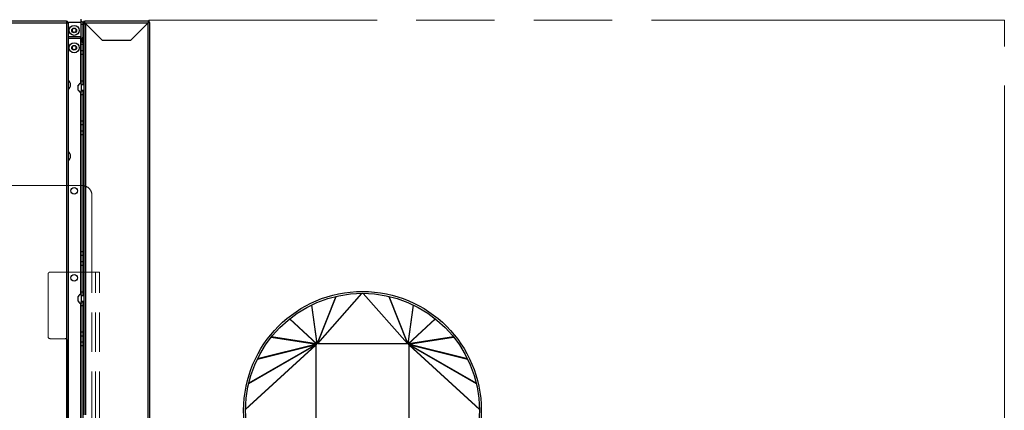
# Model space of a CAD drawing. Units: millimetres. Extents: x -1813 to 13729, y 788 to 6616.
# Drawn here: x 4981 to 6017, y 2528 to 2939 of the extents above; entities that cross this region are included whole.
import ezdxf

# ---------------------------------------------------------------- set-up
doc = ezdxf.new("R2010")
doc.units = ezdxf.units.MM
doc.header["$LTSCALE"] = 825
doc.linetypes.add('PHANTOM', pattern=[0.8, 0.45, -0.05, 0.1, -0.05, 0.1, -0.05])
for name, color, linetype, lineweight in [('Bodenwanne', 3, 'PHANTOM', 18), ('Grundriss', 7, 'CONTINUOUS', 30), ('Schraffur', 1, 'PHANTOM', 18)]:
    doc.layers.add(name, color=color, linetype=linetype, lineweight=lineweight)

msp = doc.modelspace()

# ---------------------------------------------------------------- linework, layer by layer
at = {"layer": 'Bodenwanne', "lineweight": 18, "ltscale": 0.5}
for p, q in [((5046.8, 2764.2), (4965.8, 2764.2)), ((5056.8, 2754.2), (5056.8, 2673.2)), ((5056.8, 2673.2), (5012.8, 2673.2)), ((5060.7, 2673.2), (5056.8, 2673.2)), ((5056.8, 2053.2), (5056.8, 2673.2)), ((5060.7, 2673.2), (5064.8, 2673.2)), ((5060.7, 2053.2), (5060.7, 2673.2)), ((5064.8, 2053.2), (5064.8, 2673.2)), ((5010.8, 2671.2), (5010.8, 2605.2)), ((5012.8, 2603.2), (5028.8, 2603.2))]:
    msp.add_line(p, q, dxfattribs=at)
for centre, radius, start, end in [((5046.8, 2754.2), 10, 0, 90), ((5012.8, 2671.2), 2, 90, 180), ((5012.8, 2605.2), 2, 180, 270)]:
    msp.add_arc(centre, radius, start, end, dxfattribs=at)
at = {"layer": 'Grundriss', "lineweight": 30}
for p, q in [((5030.1, 2937.2), (4280.8, 2937.2)), ((4280.8, 2935.6), (5030.1, 2935.6)), ((5030.1, 2937.2), (5030.1, 2935.6)), ((5030.1, 2935.6), (5030.1, 1885.8)), ((5030.7, 2935.6), (5031.7, 2935.6)), ((5030.7, 2935.6), (5030.7, 2935.6)), ((5031.6, 2936.2), (5045.7, 2936.2)), ((5031.7, 2935.6), (5031.7, 1885.8)), ((5045.7, 2920.7), (5045.7, 2939.2)), ((5045.7, 2934.2), (5047.7, 2934.2)), ((5047.7, 2907.2), (5047.7, 2935.6)), ((5047.7, 2920.5), (5047.7, 2934.2)), ((5048.7, 2523.2), (5048.7, 2935.6)), ((5048.7, 2934.5), (5049.7, 2934.5)), ((5116.1, 2937.2), (5049.3, 2937.2)), ((5049.3, 2935.6), (5049.3, 2937.2)), ((5049.3, 2935.6), (5116.1, 2935.6)), ((5049.3, 2935.6), (5067.7, 2917.2)), ((5049.7, 2934.5), (5050.3, 2934.5)), ((5067.7, 2917.1), (5050.3, 2934.5)), ((5050.3, 2523.2), (5050.3, 2934.5)), ((5097.7, 2917.2), (5116.1, 2935.6)), ((5116.1, 2935.5), (5097.8, 2917.1)), ((5116.1, 2937.2), (5116.1, 2935.6)), ((5116.1, 2487.2), (5116.1, 2935.5)), ((5116.2, 2935.5), (5116.1, 2935.5)), ((5116.7, 2935.6), (5116.2, 2935.5)), ((5116.6, 2935.5), (5116.2, 2935.5)), ((5116.7, 2935.6), (5116.6, 2935.5)), ((5117.7, 2935.6), (5116.7, 2935.6)), ((5116.7, 2938.2), (5116.7, 2937.1)), ((5117.7, 2935.6), (5116.8, 2935.6)), ((5116.8, 2935.6), (5116.7, 2935.6)), ((5117.7, 2487.2), (5117.7, 2935.6)), ((5036.2, 2928.7), (5038.2, 2929.8)), ((5036.2, 2928.7), (5036.2, 2926.3)), ((5038.2, 2925.2), (5036.2, 2926.3)), ((5038.2, 2929.8), (5040.2, 2928.7)), ((5040.2, 2926.3), (5038.2, 2925.2)), ((5040.2, 2926.3), (5040.2, 2928.7)), ((5045.7, 2920.7), (5031.7, 2920.7)), ((5031.7, 2919.2), (5044.7, 2919.2)), ((5036.2, 2910.4), (5038.2, 2911.6)), ((5038.2, 2911.6), (5040.2, 2910.4)), ((5044.7, 2920.7), (5044.7, 2872.1)), ((5044.7, 2919.2), (5045.7, 2919.2)), ((5046.8, 2919.2), (5045.7, 2919.2)), ((5045.7, 2870.5), (5045.7, 2919.2)), ((5045.7, 2917.2), (5046.8, 2917.2)), ((5045.7, 2913), (5047.7, 2913)), ((5046.8, 2914.9), (5046.8, 2919.6)), ((5047.7, 2870.2), (5047.7, 2914)), ((5067.7, 2917.2), (5097.7, 2917.2)), ((5067.7, 2917.1), (5097.8, 2917.1)), ((5036.2, 2910.4), (5036.2, 2908.1)), ((5038.2, 2906.9), (5036.2, 2908.1)), ((5040.2, 2908.1), (5038.2, 2906.9)), ((5040.2, 2908.1), (5040.2, 2910.4)), ((5045.7, 2906.5), (5047.7, 2906.5)), ((5045.7, 2902.5), (5047.7, 2902.5)), ((5048.7, 2907.2), (5047.7, 2907.2)), ((5047.7, 2892.3), (5048.7, 2892.3)), ((5042.4, 2864.7), (5042.4, 2869.7)), ((5045.7, 2874.5), (5047.7, 2874.5)), ((5045.7, 2870.5), (5047.7, 2870.5)), ((5045.7, 2870.5), (5045.7, 2864)), ((5048.7, 2870.2), (5045.7, 2870.2)), ((5047.7, 2871.2), (5048.7, 2871.2)), ((5044.7, 2862.4), (5044.7, 2650.1)), ((5048.7, 2864.2), (5045.7, 2864.2)), ((5045.7, 2864), (5047.7, 2864)), ((5045.7, 2648.5), (5045.7, 2864)), ((5045.7, 2860), (5047.7, 2860)), ((5047.7, 2648.2), (5047.7, 2864.2)), ((5047.7, 2832), (5045.7, 2832)), ((5047.7, 2828), (5045.7, 2828)), ((5047.7, 2821.5), (5045.7, 2821.5)), ((5047.7, 2817.5), (5045.7, 2817.5)), ((5048.7, 2713.2), (5047.7, 2713.2)), ((5045.7, 2695), (5047.7, 2695)), ((5045.7, 2691), (5047.7, 2691)), ((5045.7, 2684.5), (5047.7, 2684.5)), ((5045.7, 2680.5), (5047.7, 2680.5)), ((5045.7, 2652.5), (5047.7, 2652.5)), ((5042.4, 2642.7), (5042.4, 2647.7)), ((5045.7, 2648.5), (5047.7, 2648.5)), ((5045.7, 2648.5), (5045.7, 2642)), ((5048.7, 2648.2), (5045.7, 2648.2)), ((5048.7, 2642.2), (5045.7, 2642.2)), ((5045.7, 2642), (5047.7, 2642)), ((5045.7, 2176), (5045.7, 2642)), ((5047.7, 2175.7), (5047.7, 2642.2)), ((5313.5, 2647.5), (5293.8, 2598)), ((5340.6, 2650.8), (5294.1, 2598.1)), ((5294.1, 2598.1), (5313.8, 2647.6)), ((5294.4, 2598.2), (5340.8, 2650.8)), ((5342.3, 2650.8), (5388.7, 2598.2)), ((5388.9, 2598.1), (5342.4, 2650.8)), ((5369.3, 2647.6), (5388.9, 2598.1)), ((5389.3, 2598), (5369.6, 2647.5)), ((5044.7, 2640.4), (5044.7, 2493.1)), ((5045.7, 2638), (5047.7, 2638)), ((5287.8, 2638.4), (5293.5, 2597.8)), ((5293.8, 2598), (5288.1, 2638.6)), ((5395, 2638.6), (5389.3, 2598)), ((5389.5, 2597.8), (5395.2, 2638.4)), ((5264.9, 2623.9), (5293.3, 2597.7)), ((5293.5, 2597.8), (5265.1, 2624.1)), ((5418, 2624.1), (5389.5, 2597.8)), ((5389.8, 2597.7), (5418.2, 2623.9)), ((5030.7, 2601.2), (5030.7, 2400.2)), ((5047.7, 2610), (5045.7, 2610)), ((5047.7, 2606), (5045.7, 2606)), ((5245.6, 2604.7), (5293.1, 2597.4)), ((5293.3, 2597.7), (5245.8, 2605)), ((5437.3, 2605), (5389.8, 2597.7)), ((5390, 2597.4), (5437.4, 2604.7)), ((5047.7, 2599.5), (5045.7, 2599.5)), ((5047.7, 2595.5), (5045.7, 2595.5)), ((5292.6, 2596.7), (5218.5, 2528.9)), ((5218.5, 2528.8), (5292.5, 2596.4)), ((5221.9, 2555.9), (5292.6, 2596.7)), ((5292.8, 2597.1), (5222, 2556.3)), ((5231, 2581.7), (5292.8, 2597.1)), ((5293.1, 2597.4), (5231.2, 2582)), ((5292.5, 2596.4), (5292.5, 2459.3)), ((5294.4, 2598.2), (5388.7, 2598.2)), ((5451.9, 2582), (5390, 2597.4)), ((5390.3, 2597.1), (5452, 2581.7)), ((5461.1, 2556.3), (5390.3, 2597.1)), ((5390.5, 2596.7), (5461.2, 2555.9)), ((5464.5, 2528.9), (5390.5, 2596.7)), ((5390.5, 2596.4), (5464.5, 2528.8)), ((5390.5, 2459.3), (5390.5, 2596.4))]:
    msp.add_line(p, q, dxfattribs=at)
for centre, radius in [((5038.2, 2927.5), 5.25), ((5038.2, 2927.5), 2.5), ((5038.2, 2909.2), 5.25), ((5038.2, 2909.2), 2.5), ((5038.2, 2758.7), 3.5), ((5038.2, 2667.2), 3.5), ((5341.5, 2527.9), 125), ((5341.5, 2527.9), 123)]:
    msp.add_circle(centre, radius, dxfattribs=at)
for centre, radius, start, end in [((5030.1, 2935.6), 1.6, 0, 90), ((5030.1, 2935.6), 0.6, 0, 90), ((5030.2, 2919), 16.6, 87.9807, 90.0495), ((5044.7, 2934.2), 3, 0, 70.5275), ((5049.3, 2935.6), 1.6, 90, 180), ((5049.3, 2935.6), 0.6, 90, 180), ((5116.1, 2935.6), 1.6, 0, 90), ((5116.1, 2935.6), 0.6, 0, 90), ((5047.7, 2919.6), 0.9, 90, 180), ((5047.7, 2914.9), 0.9, 180, 270), ((5046.2, 2912.2), 5.48, 286.7394, 294.2311), ((5044.2, 2877.4), 5.48, 33.0707, 49.1955), ((5029.2, 2870.2), 5.25, 298.5519, 61.4481), ((5047.3, 2867.2), 5.48, 106.7394, 152.8676), ((5044.2, 2877.4), 5.48, 310.8078, 326.9339), ((5044.2, 2877.4), 5.48, 310.8045, 326.9293), ((5047.3, 2867.2), 5.48, 207.1324, 253.2606), ((5029.2, 2795.2), 5.25, 298.5519, 61.4481), ((5047.3, 2645.2), 5.48, 106.7394, 152.8676), ((5047.3, 2645.2), 5.48, 207.1324, 253.2606), ((5028.8, 2601.2), 2, 0, 90), ((5294.8, 2595.8), 2.39, 162.1211, 165.097), ((5295.3, 2595.7), 2.84, 159.5524, 162.129), ((5295.1, 2595.7), 2.69, 148.0305, 151.4037), ((5294.7, 2595.9), 2.24, 151.3919, 155.3082), ((5388.4, 2596.5), 1.74, 61.0178, 65.1814), ((5388.9, 2597), 1.08, 59.5731, 67.5493), ((5388.8, 2596.9), 1.18, 51.9739, 59.5673), ((5388.4, 2595.9), 2.17, 39.4859, 43.2451)]:
    msp.add_arc(centre, radius, start, end, dxfattribs=at)
for points, knots in [([(5031.7, 2935.5), (5031.7, 2935.5), (5031.7, 2935.5), (5031.7, 2935.5), (5031.6, 2935.6), (5031.4, 2935.6), (5031.1, 2935.6), (5030.9, 2935.6), (5030.7, 2935.6)], [0, 0, 0, 0, 0.02673, 0.0817, 0.16796, 0.284561, 0.599295, 1, 1, 1, 1]), ([(5292.7, 2596.8), (5292.6, 2596.8), (5292.6, 2596.8), (5292.6, 2596.7), (5292.6, 2596.7)], [0, 0, 0, 0, 0.508961, 1, 1, 1, 1]), ([(5292.9, 2597.3), (5292.9, 2597.2), (5292.9, 2597.2), (5292.8, 2597.1), (5292.8, 2597.1)], [0, 0, 0, 0, 0.510194, 1, 1, 1, 1]), ([(5293.1, 2597.4), (5293, 2597.4), (5293, 2597.3), (5292.9, 2597.3), (5292.9, 2597.3)], [0, 0, 0, 0, 0.509353, 1, 1, 1, 1]), ([(5293.3, 2597.7), (5293.3, 2597.6), (5293.2, 2597.5), (5293.1, 2597.5), (5293.1, 2597.4)], [0, 0, 0, 0, 0.513064, 1, 1, 1, 1]), ([(5293.5, 2597.8), (5293.5, 2597.8), (5293.4, 2597.8), (5293.3, 2597.7), (5293.3, 2597.7)], [0, 0, 0, 0, 0.503573, 1, 1, 1, 1]), ([(5293.8, 2598), (5293.8, 2598), (5293.7, 2597.9), (5293.6, 2597.9), (5293.5, 2597.8)], [0, 0, 0, 0, 0.492596, 1, 1, 1, 1]), ([(5294.1, 2598.1), (5294.1, 2598.1), (5294, 2598.1), (5293.9, 2598), (5293.8, 2598)], [0, 0, 0, 0, 0.484286, 1, 1, 1, 1]), ([(5294.4, 2598.2), (5294.3, 2598.2), (5294.3, 2598.2), (5294.2, 2598.1), (5294.1, 2598.1)], [0, 0, 0, 0, 0.489142, 1, 1, 1, 1]), ([(5388.9, 2598.1), (5388.9, 2598.1), (5388.8, 2598.2), (5388.7, 2598.2), (5388.7, 2598.2)], [0, 0, 0, 0, 0.510857, 1, 1, 1, 1]), ([(5389.2, 2598), (5389.1, 2598.1), (5389, 2598.1), (5389, 2598.1), (5388.9, 2598.1)], [0, 0, 0, 0, 0.510494, 1, 1, 1, 1]), ([(5389.8, 2597.7), (5389.7, 2597.7), (5389.7, 2597.8), (5389.6, 2597.8), (5389.5, 2597.8)], [0, 0, 0, 0, 0.496428, 1, 1, 1, 1]), ([(5389.9, 2597.5), (5389.9, 2597.6), (5389.8, 2597.6), (5389.8, 2597.6), (5389.8, 2597.7)], [0, 0, 0, 0, 0.493326, 1, 1, 1, 1]), ([(5390, 2597.4), (5390, 2597.4), (5390, 2597.5), (5389.9, 2597.5), (5389.9, 2597.5)], [0, 0, 0, 0, 0.493685, 1, 1, 1, 1]), ([(5390.3, 2597.1), (5390.2, 2597.1), (5390.2, 2597.2), (5390.1, 2597.3), (5390.1, 2597.3)], [0, 0, 0, 0, 0.486568, 1, 1, 1, 1]), ([(5390.5, 2596.7), (5390.4, 2596.8), (5390.4, 2596.9), (5390.3, 2597), (5390.3, 2597.1)], [0, 0, 0, 0, 0.475265, 1, 1, 1, 1]), ([(5390.5, 2596.4), (5390.5, 2596.5), (5390.5, 2596.6), (5390.5, 2596.6), (5390.5, 2596.7)], [0, 0, 0, 0, 0.485557, 1, 1, 1, 1])]:
    msp.add_open_spline(points, degree=3, knots=knots, dxfattribs=at)
at = {"layer": 'Schraffur', "linetype": 'PHANTOM', "lineweight": 18}
for p, q in [((6016.8, 2938.2), (5116.7, 2938.2)), ((6016.8, 1838.2), (6016.8, 2938.2))]:
    msp.add_line(p, q, dxfattribs=at)

doc.saveas('drawing.dxf')
